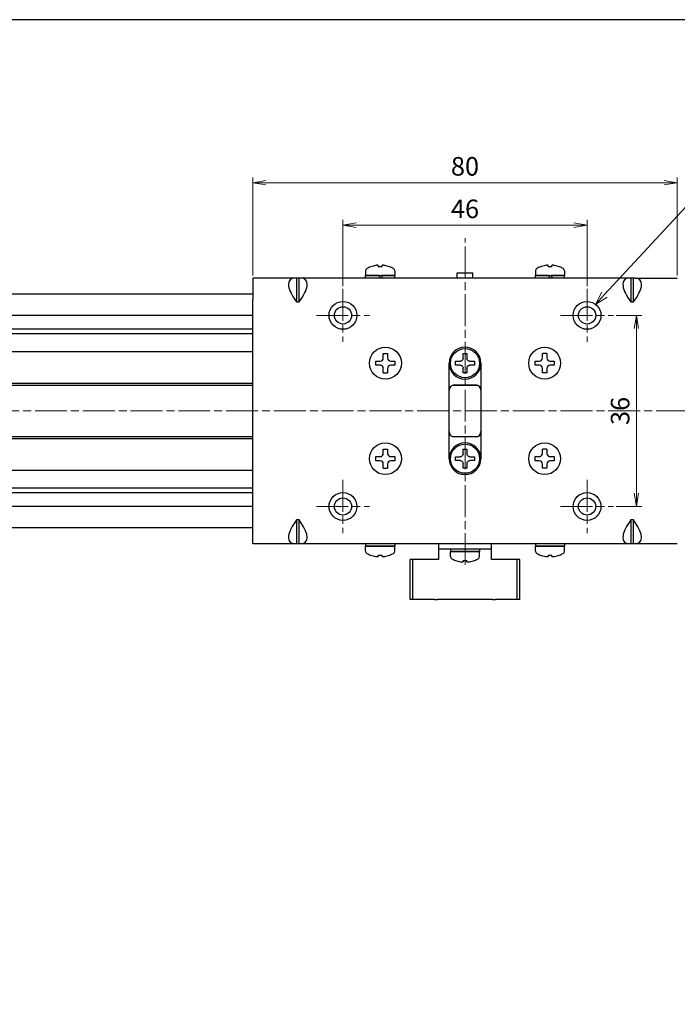
# Model space of a CAD drawing. Units: millimetres. Extents: x 0 to 800, y 0 to 500.
# Drawn here: x 312 to 436, y 314 to 500 of the extents above; entities that cross this region are included whole.
import ezdxf

# ---------------------------------------------------------------- set-up
doc = ezdxf.new("R2010")
doc.units = ezdxf.units.MM
doc.linetypes.add('AM_ISO08W050x2', pattern=[9, 6, -0.75, 1.5, -0.75])
doc.layers.add('AM_5', color=92, linetype='Continuous', lineweight=13)
doc.layers.add('AM_7', color=142, linetype='AM_ISO08W050x2', lineweight=13)
doc.layers.add('AM_VIEWS', color=1, linetype='Continuous', lineweight=25, plot=False)
doc.styles.get("Standard").update_dxf_attribs({"font": 'TAHOMA.TTF'})
doc.dimstyles.new('AM_JIS$0', dxfattribs={"dimtxt": 3.5, "dimasz": 2.5, "dimexe": 1, "dimexo": 0.5, "dimgap": 0.8, "dimtad": 3, "dimdec": 3, "dimdsep": 46, "dimtxsty": 'STANDARD', "dimblk": 'OPEN', "dimcen": 0, "dimclrd": 256, "dimclre": 256, "dimclrt": 140, "dimadec": 0, "dimazin": 2, "dimtp": 0.1, "dimtm": 0.1, "dimtfac": 0.55, "dimtdec": 3, "dimtmove": 0, "dimatfit": 3, "dimldrblk": 'OPEN', "dimfxl": 1, "dimlwd": -1, "dimlwe": -1, "dimarcsym": 0})

# ---------------------------------------------------------------- blocks, each defined once
blk = doc.blocks.new('_Open')
at = {"color": 0, "linetype": 'ByBlock', "lineweight": -2}
for p, q in [((-1, 0.167), (0, 0)), ((-1, -0.167), (0, 0)), ((0, 0), (-1, 0))]:
    blk.add_line(p, q, dxfattribs=at)
blk = doc.blocks.new('*D142')
at = {"layer": 'AM_5', "linetype": 'ByBlock'}
for p, q in [((373.24, 449.79), (373.24, 462.29)), ((419.24, 449.79), (419.24, 462.29)), ((375.74, 461.29), (416.74, 461.29))]:
    blk.add_line(p, q, dxfattribs=at)
at = {"layer": 'Defpoints', "color": 0}
for p in [(419.24, 461.29), (373.24, 449.29), (419.24, 449.29)]:
    blk.add_point(p, dxfattribs=at)
at = {"layer": 'AM_5', "xscale": 2.5, "yscale": 2.5, "zscale": 2.5, "rotation": 180}
blk.add_blockref('_Open', (373.24, 461.29), dxfattribs=at)
at = {"layer": 'AM_5', "xscale": 2.5, "yscale": 2.5, "zscale": 2.5}
blk.add_blockref('_Open', (419.24, 461.29), dxfattribs=at)
at = {"layer": 'AM_5', "color": 140, "insert": (396.24, 463.91), "char_height": 3.5, "attachment_point": 5}
blk.add_mtext('46', dxfattribs=at)
blk = doc.blocks.new('*D143')
at = {"layer": 'AM_5', "linetype": 'ByBlock'}
for p, q in [((356.24, 451.79), (356.24, 470.29)), ((436.24, 451.79), (436.24, 470.29)), ((358.74, 469.29), (433.74, 469.29))]:
    blk.add_line(p, q, dxfattribs=at)
at = {"layer": 'Defpoints', "color": 0}
for p in [(436.24, 469.29), (356.24, 451.29), (436.24, 451.29)]:
    blk.add_point(p, dxfattribs=at)
at = {"layer": 'AM_5', "xscale": 2.5, "yscale": 2.5, "zscale": 2.5, "rotation": 180}
blk.add_blockref('_Open', (356.24, 469.29), dxfattribs=at)
at = {"layer": 'AM_5', "xscale": 2.5, "yscale": 2.5, "zscale": 2.5}
blk.add_blockref('_Open', (436.24, 469.29), dxfattribs=at)
at = {"layer": 'AM_5', "color": 140, "insert": (396.24, 471.92), "char_height": 3.5, "attachment_point": 5}
blk.add_mtext('80', dxfattribs=at)
blk = doc.blocks.new('*D144')
at = {"layer": 'AM_5', "linetype": 'ByBlock'}
for p, q in [((424.74, 444.29), (429.54, 444.29)), ((428.54, 441.79), (428.54, 410.79)), ((424.74, 408.29), (429.54, 408.29))]:
    blk.add_line(p, q, dxfattribs=at)
at = {"layer": 'Defpoints', "color": 0}
for p in [(424.24, 444.29), (424.24, 408.29), (428.54, 408.29)]:
    blk.add_point(p, dxfattribs=at)
at = {"layer": 'AM_5', "xscale": 2.5, "yscale": 2.5, "zscale": 2.5}
for p, rotation in [((428.54, 444.29), 90), ((428.54, 408.29), 270)]:
    blk.add_blockref('_Open', p, dxfattribs=dict(at, rotation=rotation))
at = {"layer": 'AM_5', "color": 140, "insert": (425.92, 426.29), "char_height": 3.5, "attachment_point": 5, "rotation": 90}
blk.add_mtext('36', dxfattribs=at)
blk = doc.blocks.new('*S155')
at = {"layer": 'AM_5', "color": 92, "linetype": 'Continuous'}
for p, q in [((441.85, 469.09), (422.53, 448.21)), ((497.76, 469.09), (441.85, 469.09)), ((445.35, 469.09), (497.76, 469.09)), ((422.04, 448.66), (420.83, 446.37)), ((422.53, 448.21), (420.83, 446.37)), ((420.83, 446.37), (423.02, 447.75))]:
    blk.add_line(p, q, dxfattribs=at)
at = {"layer": 'AM_5', "color": 140, "insert": (445.35, 473.38), "char_height": 3.5, "attachment_point": 1}
blk.add_mtext('4-M4×0.7 TAPPED HOLE\\P(3.5mmMAX)', dxfattribs=at)

msp = doc.modelspace()

# ---------------------------------------------------------------- linework, layer by layer
at = {"lineweight": 30}
for p, q in [((377.4932, 452.6888), (377.4932, 451.7884)), ((378.4432, 453.4547), (378.4432, 453.4409)), ((379.8832, 453.7011), (379.8832, 453.4409)), ((380.6032, 453.4409), (380.6032, 453.7011)), ((382.0432, 453.4409), (382.0432, 453.4547)), ((382.9932, 452.6888), (382.9932, 451.7884)), ((409.4932, 452.6888), (409.4932, 451.7884)), ((410.4432, 453.4547), (410.4432, 453.4409)), ((411.8832, 453.7011), (411.8832, 453.4409)), ((412.6032, 453.4409), (412.6032, 453.7011)), ((414.0432, 453.4409), (414.0432, 453.4547)), ((414.9932, 452.6888), (414.9932, 451.7884)), ((364.1648, 451.2884), (356.2432, 451.2884)), ((356.2432, 451.2884), (356.2432, 447.2884)), ((364.4932, 451.2884), (364.1648, 451.2884)), ((364.4932, 451.2884), (364.4932, 446.824)), ((364.9932, 451.2884), (364.4932, 451.2884)), ((365.3216, 451.2884), (364.9932, 451.2884)), ((364.9932, 446.824), (364.9932, 451.2884)), ((427.1648, 451.2884), (365.3216, 451.2884)), ((377.4932, 451.7884), (382.9932, 451.7884)), ((379.9932, 451.7884), (377.4932, 451.7884)), ((377.4932, 451.2884), (377.4932, 451.7884)), ((379.9932, 451.7884), (380.2432, 451.3554)), ((380.2432, 451.3554), (380.2819, 451.2884)), ((382.9932, 451.7884), (380.4932, 451.7884)), ((380.7819, 451.2884), (380.4932, 451.7884)), ((382.9932, 451.2884), (382.9932, 451.7884)), ((394.7432, 452.2884), (397.7432, 452.2884)), ((394.7432, 451.2884), (394.7432, 452.2884)), ((397.7432, 451.2884), (397.7432, 452.2884)), ((409.4932, 451.7884), (414.9932, 451.7884)), ((411.9932, 451.7884), (409.4932, 451.7884)), ((409.4932, 451.2884), (409.4932, 451.7884)), ((411.9932, 451.7884), (412.2432, 451.3554)), ((412.2432, 451.3554), (412.2819, 451.2884)), ((414.9932, 451.7884), (412.4932, 451.7884)), ((412.7819, 451.2884), (412.4932, 451.7884)), ((414.9932, 451.2884), (414.9932, 451.7884)), ((427.4932, 451.2884), (427.1648, 451.2884)), ((427.9932, 451.2884), (427.4932, 451.2884)), ((427.4932, 451.2884), (427.4932, 446.824)), ((428.3216, 451.2884), (427.9932, 451.2884)), ((427.9932, 446.824), (427.9932, 451.2884)), ((428.3216, 451.2884), (436.2432, 451.2884)), ((356.2432, 448.2884), (241.2432, 448.2884)), ((356.2432, 405.2884), (356.2432, 447.2884)), ((364.1648, 447.2884), (364.4932, 446.824)), ((364.9932, 446.824), (365.3216, 447.2884)), ((427.1648, 447.2884), (427.4932, 446.824)), ((427.9932, 446.824), (428.3216, 447.2884)), ((364.4932, 446.824), (364.9932, 446.824)), ((427.4932, 446.824), (427.9932, 446.824)), ((356.2432, 444.2884), (243.1432, 444.2884)), ((241.2432, 441.7423), (356.2432, 441.7423)), ((356.2432, 440.7884), (241.2432, 440.7884)), ((241.2432, 437.4884), (356.2432, 437.4884)), ((380.8432, 436.2884), (380.8432, 437.0884)), ((380.8432, 437.0884), (381.6432, 437.0884)), ((381.6432, 437.0884), (381.6432, 436.2884)), ((395.8765, 436.2051), (395.8765, 437.0884)), ((395.8765, 437.0884), (396.6099, 437.0884)), ((396.6099, 437.0884), (396.6099, 436.2051)), ((410.8432, 436.2884), (410.8432, 437.0884)), ((411.6432, 437.0884), (410.8432, 437.0884)), ((411.6432, 437.0884), (411.6432, 436.2884)), ((379.4432, 434.8884), (379.4432, 435.6884)), ((379.4432, 435.6884), (380.2432, 435.6884)), ((380.2432, 434.8884), (379.4432, 434.8884)), ((380.8432, 433.4884), (380.8432, 434.2884)), ((381.6432, 434.2884), (381.6432, 433.4884)), ((382.2432, 435.6884), (383.0432, 435.6884)), ((383.0432, 434.8884), (382.2432, 434.8884)), ((383.0432, 435.6884), (383.0432, 434.8884)), ((393.2432, 417.2884), (393.2432, 435.2884)), ((394.4432, 434.9218), (394.4432, 435.6551)), ((394.4432, 435.6551), (395.3265, 435.6551)), ((395.3265, 434.9218), (394.4432, 434.9218)), ((395.8765, 433.4884), (395.8765, 434.3718)), ((396.6099, 434.3718), (396.6099, 433.4884)), ((397.1599, 435.6551), (398.0432, 435.6551)), ((398.0432, 434.9218), (397.1599, 434.9218)), ((398.0432, 435.6551), (398.0432, 434.9218)), ((399.2432, 435.2884), (399.2432, 417.2884)), ((409.4432, 434.8884), (409.4432, 435.6884)), ((409.4432, 435.6884), (410.2432, 435.6884)), ((410.2432, 434.8884), (409.4432, 434.8884)), ((410.8432, 433.4884), (410.8432, 434.2884)), ((411.6432, 434.2884), (411.6432, 433.4884)), ((412.2432, 435.6884), (413.0432, 435.6884)), ((413.0432, 434.8884), (412.2432, 434.8884)), ((413.0432, 435.6884), (413.0432, 434.8884)), ((380.8432, 433.4884), (381.6432, 433.4884)), ((396.6099, 433.4884), (395.8765, 433.4884)), ((411.6432, 433.4884), (410.8432, 433.4884)), ((356.2432, 431.0884), (218.2432, 431.0884)), ((356.2432, 431.4618), (241.2432, 431.4618)), ((398.6791, 431.0884), (393.8073, 431.0884)), ((394.2432, 431.1884), (398.2432, 431.1884)), ((218.2432, 421.4884), (356.2432, 421.4884)), ((241.2432, 421.1151), (356.2432, 421.1151)), ((393.8073, 421.4884), (398.6791, 421.4884)), ((398.2432, 421.3884), (394.2432, 421.3884)), ((379.4432, 416.8884), (379.4432, 417.6884)), ((379.4432, 417.6884), (380.2432, 417.6884)), ((380.8432, 418.2884), (380.8432, 419.0884)), ((380.8432, 419.0884), (381.6432, 419.0884)), ((381.6432, 419.0884), (381.6432, 418.2884)), ((382.2432, 417.6884), (383.0432, 417.6884)), ((383.0432, 417.6884), (383.0432, 416.8884)), ((394.4432, 416.9218), (394.4432, 417.6551)), ((394.4432, 417.6551), (395.3265, 417.6551)), ((395.8765, 418.2051), (395.8765, 419.0884)), ((395.8765, 419.0884), (396.6099, 419.0884)), ((396.6099, 419.0884), (396.6099, 418.2051)), ((397.1599, 417.6551), (398.0432, 417.6551)), ((398.0432, 417.6551), (398.0432, 416.9218)), ((409.4432, 416.8884), (409.4432, 417.6884)), ((409.4432, 417.6884), (410.2432, 417.6884)), ((410.8432, 418.2884), (410.8432, 419.0884)), ((411.6432, 419.0884), (410.8432, 419.0884)), ((411.6432, 419.0884), (411.6432, 418.2884)), ((412.2432, 417.6884), (413.0432, 417.6884)), ((413.0432, 417.6884), (413.0432, 416.8884)), ((380.2432, 416.8884), (379.4432, 416.8884)), ((380.8432, 415.4884), (380.8432, 416.2884)), ((381.6432, 416.2884), (381.6432, 415.4884)), ((383.0432, 416.8884), (382.2432, 416.8884)), ((395.3265, 416.9218), (394.4432, 416.9218)), ((395.8765, 415.4884), (395.8765, 416.3718)), ((396.6099, 416.3718), (396.6099, 415.4884)), ((398.0432, 416.9218), (397.1599, 416.9218)), ((410.2432, 416.8884), (409.4432, 416.8884)), ((410.8432, 415.4884), (410.8432, 416.2884)), ((411.6432, 416.2884), (411.6432, 415.4884)), ((413.0432, 416.8884), (412.2432, 416.8884)), ((356.2432, 415.0884), (241.2432, 415.0884)), ((380.8432, 415.4884), (381.6432, 415.4884)), ((396.6099, 415.4884), (395.8765, 415.4884)), ((411.6432, 415.4884), (410.8432, 415.4884)), ((241.2432, 411.7884), (356.2432, 411.7884)), ((356.2432, 410.8345), (241.2432, 410.8345)), ((356.2432, 408.2884), (243.1432, 408.2884)), ((356.2432, 401.2884), (356.2432, 405.2884)), ((364.4932, 405.7529), (364.1648, 405.2884)), ((364.4932, 405.7529), (364.4932, 401.2884)), ((364.9932, 405.7529), (364.4932, 405.7529)), ((365.3216, 405.2884), (364.9932, 405.7529)), ((364.9932, 401.2884), (364.9932, 405.7529)), ((427.4932, 405.7529), (427.1648, 405.2884)), ((427.9932, 405.7529), (427.4932, 405.7529)), ((427.4932, 405.7529), (427.4932, 401.2884)), ((428.3216, 405.2884), (427.9932, 405.7529)), ((427.9932, 401.2884), (427.9932, 405.7529)), ((356.2432, 404.2884), (241.2432, 404.2884)), ((356.2432, 401.2884), (364.1648, 401.2884)), ((364.1648, 401.2884), (364.4932, 401.2884)), ((364.4932, 401.2884), (364.9932, 401.2884)), ((364.9932, 401.2884), (365.3216, 401.2884)), ((365.3216, 401.2884), (427.1648, 401.2884)), ((377.4932, 401.2884), (377.4932, 400.7884)), ((382.9932, 400.7884), (377.4932, 400.7884)), ((377.4932, 399.888), (377.4932, 400.7884)), ((377.4932, 400.7884), (382.9932, 400.7884)), ((382.9932, 401.2884), (382.9932, 400.7884)), ((382.9932, 399.888), (382.9932, 400.7884)), ((391.2432, 401.2884), (391.2432, 400.2884)), ((401.2432, 400.2884), (401.2432, 401.2884)), ((409.4932, 401.2884), (409.4932, 400.7884)), ((414.9932, 400.7884), (409.4932, 400.7884)), ((409.4932, 399.888), (409.4932, 400.7884)), ((409.4932, 400.7884), (414.9932, 400.7884)), ((414.9932, 401.2884), (414.9932, 400.7884)), ((414.9932, 399.888), (414.9932, 400.7884)), ((427.1648, 401.2884), (427.4932, 401.2884)), ((427.4932, 401.2884), (427.9932, 401.2884)), ((427.9932, 401.2884), (428.3216, 401.2884)), ((428.3216, 401.2884), (436.2432, 401.2884)), ((378.4432, 399.136), (378.4432, 399.1221)), ((379.8832, 399.136), (379.8832, 398.8757)), ((380.6032, 398.8757), (380.6032, 399.136)), ((382.0432, 399.1221), (382.0432, 399.136)), ((391.2432, 400.2884), (391.2432, 398.2884)), ((391.2432, 400.2884), (401.2432, 400.2884)), ((393.4932, 400.2884), (393.4932, 399.7884)), ((398.9932, 399.7884), (393.4932, 399.7884)), ((393.4932, 398.888), (393.4932, 399.7884)), ((393.4932, 399.7884), (398.9932, 399.7884)), ((398.9932, 400.2884), (398.9932, 399.7884)), ((398.9932, 398.888), (398.9932, 399.7884)), ((401.2432, 398.2884), (401.2432, 400.2884)), ((410.4432, 399.136), (410.4432, 399.1221)), ((411.8832, 399.136), (411.8832, 398.8757)), ((412.6032, 398.8757), (412.6032, 399.136)), ((414.0432, 399.1221), (414.0432, 399.136)), ((386.4131, 398.2884), (385.9131, 398.2884)), ((385.9131, 390.7884), (385.9131, 398.2884)), ((390.5111, 398.2884), (386.4131, 398.2884)), ((386.4131, 390.7884), (386.4131, 398.2884)), ((391.0111, 398.2884), (390.5111, 398.2884)), ((391.2432, 398.2884), (391.0111, 398.2884)), ((394.4432, 398.136), (394.4432, 398.1221)), ((395.8832, 398.136), (395.8832, 397.8757)), ((396.6032, 397.8757), (396.6032, 398.136)), ((398.0432, 398.1221), (398.0432, 398.136)), ((401.4752, 398.2884), (401.2432, 398.2884)), ((401.9752, 398.2884), (401.4752, 398.2884)), ((406.0733, 398.2884), (401.9752, 398.2884)), ((406.5733, 398.2884), (406.0733, 398.2884)), ((406.0733, 390.7884), (406.0733, 398.2884)), ((406.5733, 390.7884), (406.5733, 398.2884)), ((386.4131, 390.7884), (385.9131, 390.7884)), ((390.5111, 390.7884), (386.4131, 390.7884)), ((390.5111, 390.7884), (391.0111, 390.7884)), ((401.4752, 390.7884), (391.0111, 390.7884)), ((401.4752, 390.7884), (401.9752, 390.7884)), ((406.0733, 390.7884), (401.9752, 390.7884)), ((406.5733, 390.7884), (406.0733, 390.7884))]:
    msp.add_line(p, q, dxfattribs=at)
for centre, radius in [((373.2432, 444.2884), 2.621), ((373.2432, 444.2884), 1.621), ((419.2432, 444.2884), 2.621), ((419.2432, 444.2884), 1.621), ((381.2432, 435.2884), 3), ((381.2432, 435.2884), 3), ((396.2432, 435.2884), 2.75), ((411.2432, 435.2884), 3), ((411.2432, 435.2884), 3), ((381.2432, 417.2884), 3), ((381.2432, 417.2884), 3), ((396.2432, 417.2884), 2.75), ((411.2432, 417.2884), 3), ((411.2432, 417.2884), 3), ((373.2432, 408.2884), 2.621), ((419.2432, 408.2884), 2.621), ((373.2432, 408.2884), 1.621), ((419.2432, 408.2884), 1.621)]:
    msp.add_circle(centre, radius, dxfattribs=at)
for centre, radius, start, end in [((377.9932, 452.6888), 0.5, 119.844424, 180), ((380.2432, 448.7671), 5.0213, 111.006527, 119.844424), ((380.2432, 448.7671), 5.0084, 99.887428, 111.063302), ((380.2432, 448.7671), 4.6876, 85.595407, 94.404593), ((380.2432, 448.7671), 5.0084, 68.936698, 80.112572), ((380.2432, 448.7671), 5.0213, 60.155576, 68.993473), ((382.4932, 452.6888), 0.5, 0, 60.155576), ((409.9932, 452.6888), 0.5, 119.844424, 180), ((412.2432, 448.7671), 5.0213, 111.006527, 119.844424), ((412.2432, 448.7671), 5.0084, 99.887428, 111.063302), ((412.2432, 448.7671), 4.6876, 85.595407, 94.404593), ((412.2432, 448.7671), 5.0084, 68.936698, 80.112572), ((412.2432, 448.7671), 5.0213, 60.155576, 68.993473), ((414.4932, 452.6888), 0.5, 0, 60.155576), ((396.2432, 435.2884), 3, 0, 180), ((380.2432, 436.2884), 0.6, 270, 0), ((382.2432, 436.2884), 0.6, 180, 270), ((410.2432, 436.2884), 0.6, 270, 0), ((412.2432, 436.2884), 0.6, 180, 270), ((380.2432, 434.2884), 0.6, 0, 90), ((382.2432, 434.2884), 0.6, 90, 180), ((396.2432, 435.2884), 3, 180, 0), ((410.2432, 434.2884), 0.6, 0, 90), ((412.2432, 434.2884), 0.6, 90, 180), ((394.2432, 430.1884), 1, 90, 180), ((398.2432, 430.1884), 1, 0, 90), ((394.2432, 422.3884), 1, 180, 270), ((398.2432, 422.3884), 1, 270, 0), ((396.2432, 417.2884), 3, 0, 180), ((380.2432, 418.2884), 0.6, 270, 0), ((382.2432, 418.2884), 0.6, 180, 270), ((410.2432, 418.2884), 0.6, 270, 0), ((412.2432, 418.2884), 0.6, 180, 270), ((380.2432, 416.2884), 0.6, 0, 90), ((382.2432, 416.2884), 0.6, 90, 180), ((396.2432, 417.2884), 3, 180, 0), ((410.2432, 416.2884), 0.6, 0, 90), ((412.2432, 416.2884), 0.6, 90, 180), ((377.9932, 399.888), 0.5, 180, 240.155576), ((380.2432, 403.8097), 5.0213, 240.155576, 248.993473), ((380.2432, 403.8097), 5.0084, 248.936698, 260.112572), ((380.2432, 403.8097), 4.6876, 265.595407, 274.404593), ((380.2432, 403.8097), 5.0084, 279.887428, 291.063302), ((380.2432, 403.8097), 5.0213, 291.006527, 299.844424), ((382.4932, 399.888), 0.5, 299.844424, 0), ((393.9932, 398.888), 0.5, 180, 240.155576), ((398.4932, 398.888), 0.5, 299.844424, 0), ((409.9932, 399.888), 0.5, 180, 240.155576), ((412.2432, 403.8097), 5.0213, 240.155576, 248.993473), ((412.2432, 403.8097), 5.0084, 248.936698, 260.112572), ((412.2432, 403.8097), 4.6876, 265.595407, 274.404593), ((412.2432, 403.8097), 5.0084, 279.887428, 291.063302), ((412.2432, 403.8097), 5.0213, 291.006527, 299.844424), ((414.4932, 399.888), 0.5, 299.844424, 0), ((396.2432, 402.8097), 5.0213, 240.155576, 248.993473), ((396.2432, 402.8097), 5.0084, 248.936698, 260.112572), ((396.2432, 402.8097), 4.6876, 265.595407, 274.404593), ((396.2432, 402.8097), 5.0084, 279.887428, 291.063302), ((396.2432, 402.8097), 5.0213, 291.006527, 299.844424)]:
    msp.add_arc(centre, radius, start, end, dxfattribs=at)
for centre, major_axis, start_param, end_param in [((366.9932, 447.2884), (3.6955, -3.6955), 2.74889357, 4.3196899), ((362.4932, 447.2884), (-3.6955, -3.6955), 1.96349541, 3.53429174), ((429.9932, 447.2884), (3.6955, -3.6955), 2.74889357, 4.3196899), ((425.4932, 447.2884), (-3.6955, -3.6955), 1.96349541, 3.53429174), ((366.9932, 405.2884), (3.6955, 3.6955), 1.96349541, 3.53429174), ((362.4932, 405.2884), (3.6955, -3.6955), 5.89048623, 7.46128255), ((429.9932, 405.2884), (3.6955, 3.6955), 1.96349541, 3.53429174), ((425.4932, 405.2884), (3.6955, -3.6955), 5.89048623, 7.46128255)]:
    msp.add_ellipse(centre, major_axis=major_axis, ratio=0.41421356, start_param=start_param, end_param=end_param, dxfattribs=at)
for points, knots in [([(379.8832, 453.7011), (379.8832, 453.712), (379.8708, 453.7214), (379.8199, 453.734), (379.7814, 453.7371), (379.6921, 453.7371), (379.6355, 453.734), (379.5122, 453.7214), (379.4454, 453.712), (379.3832, 453.7011)], [0.0771906791, 0.0771906791, 0.0771906791, 0.0771906791, 0.0961435628, 0.0961435628, 0.1150964464, 0.1150964464, 0.1340493301, 0.1340493301, 0.1530022137, 0.1530022137, 0.1530022137, 0.1530022137]), ([(381.1032, 453.7011), (381.0409, 453.712), (380.9741, 453.7214), (380.8508, 453.734), (380.7943, 453.7371), (380.705, 453.7371), (380.6664, 453.734), (380.6155, 453.7214), (380.6032, 453.712), (380.6032, 453.7011)], [0.1530436199, 0.1530436199, 0.1530436199, 0.1530436199, 0.1719965036, 0.1719965036, 0.1909493872, 0.1909493872, 0.2099022709, 0.2099022709, 0.2288551545, 0.2288551545, 0.2288551545, 0.2288551545]), ([(411.8832, 453.7011), (411.8832, 453.712), (411.8708, 453.7214), (411.8199, 453.734), (411.7814, 453.7371), (411.6921, 453.7371), (411.6355, 453.734), (411.5122, 453.7214), (411.4454, 453.712), (411.3832, 453.7011)], [0.0771906791, 0.0771906791, 0.0771906791, 0.0771906791, 0.0961435628, 0.0961435628, 0.1150964464, 0.1150964464, 0.1340493301, 0.1340493301, 0.1530022137, 0.1530022137, 0.1530022137, 0.1530022137]), ([(413.1032, 453.7011), (413.0409, 453.712), (412.9741, 453.7214), (412.8508, 453.734), (412.7943, 453.7371), (412.705, 453.7371), (412.6664, 453.734), (412.6155, 453.7214), (412.6032, 453.712), (412.6032, 453.7011)], [0.1530436199, 0.1530436199, 0.1530436199, 0.1530436199, 0.1719965036, 0.1719965036, 0.1909493872, 0.1909493872, 0.2099022709, 0.2099022709, 0.2288551545, 0.2288551545, 0.2288551545, 0.2288551545]), ([(395.8765, 436.2051), (395.8765, 436.1364), (395.8628, 436.0628), (395.8068, 435.9272), (395.7644, 435.8652), (395.6664, 435.7672), (395.6044, 435.7248), (395.4688, 435.6688), (395.3952, 435.6551), (395.3265, 435.6551)], [-0.3344284645, -0.3344284645, -0.3344284645, -0.3344284645, -0.3136352908, -0.3136352908, -0.2928421171, -0.2928421171, -0.2720489434, -0.2720489434, -0.2512557697, -0.2512557697, -0.2512557697, -0.2512557697]), ([(397.1599, 435.6551), (397.0911, 435.6551), (397.0176, 435.6688), (396.882, 435.7248), (396.82, 435.7672), (396.7219, 435.8652), (396.6796, 435.9272), (396.6235, 436.0628), (396.6099, 436.1364), (396.6099, 436.2051)], [-0.2503945092, -0.2503945092, -0.2503945092, -0.2503945092, -0.2296013355, -0.2296013355, -0.2088081618, -0.2088081618, -0.1880149881, -0.1880149881, -0.1672218145, -0.1672218145, -0.1672218145, -0.1672218145]), ([(395.3265, 434.9218), (395.3952, 434.9218), (395.4688, 434.9081), (395.6044, 434.852), (395.6664, 434.8097), (395.7644, 434.7117), (395.8068, 434.6496), (395.8628, 434.514), (395.8765, 434.4405), (395.8765, 434.3718)], [-0.0831726948, -0.0831726948, -0.0831726948, -0.0831726948, -0.0623795211, -0.0623795211, -0.0415863474, -0.0415863474, -0.0207931737, -0.0207931737, 0, 0, 0, 0]), ([(396.6099, 434.3718), (396.6099, 434.4405), (396.6235, 434.514), (396.6796, 434.6496), (396.7219, 434.7117), (396.82, 434.8097), (396.882, 434.852), (397.0176, 434.9081), (397.0911, 434.9218), (397.1599, 434.9218)], [-0.16720665, -0.16720665, -0.16720665, -0.16720665, -0.1464134763, -0.1464134763, -0.1256203026, -0.1256203026, -0.1048271289, -0.1048271289, -0.0840339552, -0.0840339552, -0.0840339552, -0.0840339552]), ([(395.8765, 418.2051), (395.8765, 418.1364), (395.8628, 418.0628), (395.8068, 417.9272), (395.7644, 417.8652), (395.6664, 417.7672), (395.6044, 417.7248), (395.4688, 417.6688), (395.3952, 417.6551), (395.3265, 417.6551)], [-0.3344284645, -0.3344284645, -0.3344284645, -0.3344284645, -0.3136352908, -0.3136352908, -0.2928421171, -0.2928421171, -0.2720489434, -0.2720489434, -0.2512557697, -0.2512557697, -0.2512557697, -0.2512557697]), ([(397.1599, 417.6551), (397.0911, 417.6551), (397.0176, 417.6688), (396.882, 417.7248), (396.82, 417.7672), (396.7219, 417.8652), (396.6796, 417.9272), (396.6235, 418.0628), (396.6099, 418.1364), (396.6099, 418.2051)], [-0.2503945092, -0.2503945092, -0.2503945092, -0.2503945092, -0.2296013355, -0.2296013355, -0.2088081618, -0.2088081618, -0.1880149881, -0.1880149881, -0.1672218145, -0.1672218145, -0.1672218145, -0.1672218145]), ([(395.3265, 416.9218), (395.3952, 416.9218), (395.4688, 416.9081), (395.6044, 416.852), (395.6664, 416.8097), (395.7644, 416.7117), (395.8068, 416.6496), (395.8628, 416.514), (395.8765, 416.4405), (395.8765, 416.3718)], [-0.0831726948, -0.0831726948, -0.0831726948, -0.0831726948, -0.0623795211, -0.0623795211, -0.0415863474, -0.0415863474, -0.0207931737, -0.0207931737, 0, 0, 0, 0]), ([(396.6099, 416.3718), (396.6099, 416.4405), (396.6235, 416.514), (396.6796, 416.6496), (396.7219, 416.7117), (396.82, 416.8097), (396.882, 416.852), (397.0176, 416.9081), (397.0911, 416.9218), (397.1599, 416.9218)], [-0.16720665, -0.16720665, -0.16720665, -0.16720665, -0.1464134763, -0.1464134763, -0.1256203026, -0.1256203026, -0.1048271289, -0.1048271289, -0.0840339552, -0.0840339552, -0.0840339552, -0.0840339552]), ([(379.3832, 398.8757), (379.4454, 398.8649), (379.5122, 398.8554), (379.6355, 398.8429), (379.6921, 398.8398), (379.7814, 398.8398), (379.8199, 398.8429), (379.8708, 398.8554), (379.8832, 398.8649), (379.8832, 398.8757)], [0, 0, 0, 0, 0.0189528837, 0.0189528837, 0.0379057673, 0.0379057673, 0.056858651, 0.056858651, 0.0758115346, 0.0758115346, 0.0758115346, 0.0758115346]), ([(380.6032, 398.8757), (380.6032, 398.8649), (380.6155, 398.8554), (380.6664, 398.8429), (380.705, 398.8398), (380.7943, 398.8398), (380.8508, 398.8429), (380.9741, 398.8554), (381.0409, 398.8649), (381.1032, 398.8757)], [0.230234299, 0.230234299, 0.230234299, 0.230234299, 0.2491871827, 0.2491871827, 0.2681400664, 0.2681400664, 0.28709295, 0.28709295, 0.3060458337, 0.3060458337, 0.3060458337, 0.3060458337]), ([(411.3832, 398.8757), (411.4454, 398.8649), (411.5122, 398.8554), (411.6355, 398.8429), (411.6921, 398.8398), (411.7814, 398.8398), (411.8199, 398.8429), (411.8708, 398.8554), (411.8832, 398.8649), (411.8832, 398.8757)], [0, 0, 0, 0, 0.0189528837, 0.0189528837, 0.0379057673, 0.0379057673, 0.056858651, 0.056858651, 0.0758115346, 0.0758115346, 0.0758115346, 0.0758115346]), ([(412.6032, 398.8757), (412.6032, 398.8649), (412.6155, 398.8554), (412.6664, 398.8429), (412.705, 398.8398), (412.7943, 398.8398), (412.8508, 398.8429), (412.9741, 398.8554), (413.0409, 398.8649), (413.1032, 398.8757)], [0.230234299, 0.230234299, 0.230234299, 0.230234299, 0.2491871827, 0.2491871827, 0.2681400664, 0.2681400664, 0.28709295, 0.28709295, 0.3060458337, 0.3060458337, 0.3060458337, 0.3060458337]), ([(395.3832, 397.8757), (395.4454, 397.8649), (395.5122, 397.8554), (395.6355, 397.8429), (395.6921, 397.8398), (395.7814, 397.8398), (395.8199, 397.8429), (395.8708, 397.8554), (395.8832, 397.8649), (395.8832, 397.8757)], [0, 0, 0, 0, 0.0189528837, 0.0189528837, 0.0379057673, 0.0379057673, 0.056858651, 0.056858651, 0.0758115346, 0.0758115346, 0.0758115346, 0.0758115346]), ([(396.6032, 397.8757), (396.6032, 397.8649), (396.6155, 397.8554), (396.6664, 397.8429), (396.705, 397.8398), (396.7943, 397.8398), (396.8508, 397.8429), (396.9741, 397.8554), (397.0409, 397.8649), (397.1032, 397.8757)], [0.230234299, 0.230234299, 0.230234299, 0.230234299, 0.2491871827, 0.2491871827, 0.2681400664, 0.2681400664, 0.28709295, 0.28709295, 0.3060458337, 0.3060458337, 0.3060458337, 0.3060458337])]:
    msp.add_open_spline(points, degree=3, knots=knots, dxfattribs=at)
at = {"layer": 'AM_7', "lineweight": 0}
for p, q in [((396.2432, 397.2884), (396.2432, 458.838)), ((373.2432, 449.2884), (373.2432, 439.2884)), ((419.2432, 449.2884), (419.2432, 439.2884)), ((368.2432, 444.2884), (378.2432, 444.2884)), ((414.2432, 444.2884), (424.2432, 444.2884)), ((609.2432, 426.2884), (192.785, 426.2884)), ((373.2432, 413.2884), (373.2432, 403.2884)), ((419.2432, 413.2884), (419.2432, 403.2884)), ((368.2432, 408.2884), (378.2432, 408.2884)), ((414.2432, 408.2884), (424.2432, 408.2884))]:
    msp.add_line(p, q, dxfattribs=at)
at = {"layer": 'AM_VIEWS', "linetype": 'Continuous'}
msp.add_lwpolyline([(0, 0), (800, 0), (800, 500), (0, 500)], close=True, dxfattribs=at)

# ---------------------------------------------------------------- block references
at = {"layer": 'AM_5'}
msp.add_blockref('*S155', (0, 0), dxfattribs=at)

# ---------------------------------------------------------------- dimensions: what is measured, and where the dimension line sits
for base, p1, p2, picture, middle in [((436.2432, 469.2884), (356.2432, 451.2884), (436.2432, 451.2884), '*D143', (396.2432, 471.9183)), ((419.2432, 461.2884), (373.2432, 449.2884), (419.2432, 449.2884), '*D142', (396.2432, 463.9078))]:
    dim = msp.add_linear_dim(base=base, p1=p1, p2=p2, dimstyle='AM_JIS$0', override={"dimtp": 0, "dimtm": 0}, dxfattribs=at)
    dim.commit()
    dim.dimension.update_dxf_attribs({"geometry": picture, "text_midpoint": middle})
dim = msp.add_linear_dim(base=(428.5382, 408.2884), p1=(424.2432, 444.2884), p2=(424.2432, 408.2884), angle=90, dimstyle='AM_JIS$0', override={"dimtp": 0, "dimtm": 0}, dxfattribs=at)
dim.commit()
dim.dimension.update_dxf_attribs({"geometry": '*D144', "text_midpoint": (425.9153, 426.2884)})

doc.saveas('drawing.dxf')
